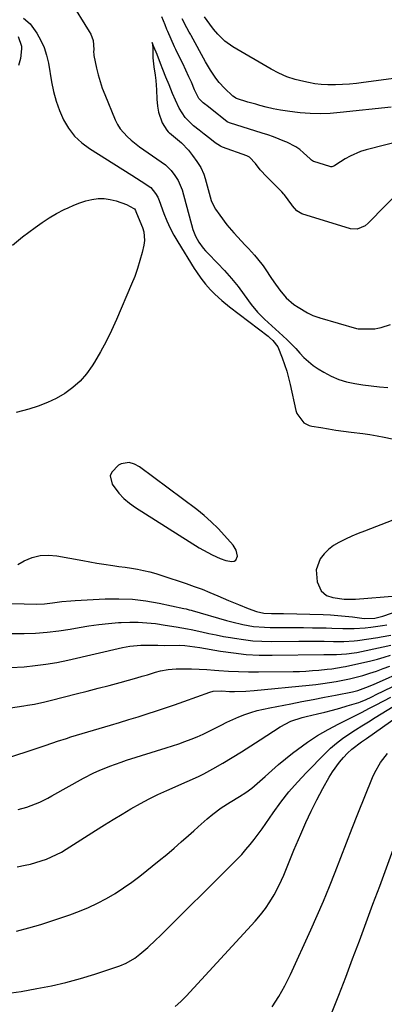
# Model space of a CAD drawing. Units: inches. Extents: x 1867978 to 1873294, y 384319 to 389707.
# Drawn here: x 1870961 to 1871112, y 387648 to 388055 of the extents above; entities that cross this region are included whole.
import ezdxf

# ---------------------------------------------------------------- set-up
doc = ezdxf.new("R2010")
doc.units = ezdxf.units.IN
doc.header["$MEASUREMENT"] = 0
for name, color, linetype in [('1', 7, 'Continuous'), ('7', 7, 'Continuous'), ('8', 7, 'Continuous')]:
    doc.layers.add(name, color=color, linetype=linetype)

msp = doc.modelspace()

# ---------------------------------------------------------------- linework, layer by layer
at = {"layer": '1', "color": 18}
msp.add_polyline3d([(1871050.95, 387835.76, 1752), (1871049.66, 387837.85, 1752), (1871046.15, 387841.87, 1752), (1871043.46, 387844.74, 1752), (1871040.66, 387847.5, 1752), (1871037.7, 387850.08, 1752), (1871034.62, 387852.54, 1752), (1871010.96, 387870.23, 1752), (1871008.91, 387871.4, 1752), (1871006.63, 387872.03, 1752), (1871003.31, 387871.49, 1752), (1871002.32, 387870.91, 1752), (1870999.46, 387868.11, 1752), (1870998.82, 387866.55, 1752), (1870999.63, 387863.09, 1752), (1871002.44, 387859.39, 1752), (1871004.51, 387857.18, 1752), (1871006.82, 387855.23, 1752), (1871009.3, 387853.45, 1752), (1871035.67, 387836.81, 1752), (1871039.21, 387834.75, 1752), (1871041.03, 387833.82, 1752), (1871044.33, 387832.3, 1752), (1871046.68, 387831.48, 1752), (1871049.12, 387831.04, 1752), (1871050.08, 387831.23, 1752), (1871050.83, 387831.64, 1752), (1871051.49, 387833.31, 1752), (1871050.95, 387835.76, 1752)], dxfattribs=at)
at = {"layer": '7', "color": 18}
for points in [[(1870962.94, 388055.88, 1752), (1870965.75, 388053.59, 1752), (1870968.51, 388049.67, 1752), (1870970.14, 388046.75, 1752), (1870971.52, 388043.75, 1752), (1870972.51, 388040.59, 1752), (1870973.24, 388037.33, 1752), (1870974.48, 388029.59, 1752), (1870975.32, 388025.53, 1752), (1870976.39, 388021.54, 1752), (1870977.83, 388017.67, 1752), (1870979.5, 388013.87, 1752), (1870981.62, 388010.37, 1752), (1870984.07, 388007.16, 1752), (1870987.02, 388004.41, 1752), (1870990.29, 388001.95, 1752), (1871004, 387993.33, 1752), (1871007.83, 387990.91, 1752), (1871011.65, 387988.46, 1752), (1871015.62, 387985.83, 1752), (1871017.54, 387983.4, 1752), (1871018.47, 387981.87, 1752), (1871019.08, 387980.42, 1752), (1871021.08, 387975.04, 1752), (1871022.31, 387972.02, 1752), (1871023.65, 387969.06, 1752), (1871025.16, 387966.19, 1752), (1871026.79, 387963.37, 1752), (1871033.63, 387952.33, 1752), (1871034.49, 387950.99, 1752), (1871036.31, 387948.38, 1752), (1871038.26, 387945.88, 1752), (1871040.39, 387943.51, 1752), (1871042.12, 387941.79, 1752), (1871045.09, 387939.06, 1752), (1871048.22, 387936.52, 1752), (1871064.14, 387924.3, 1752), (1871064.82, 387923.75, 1752), (1871066.12, 387922.59, 1752), (1871068.23, 387919.87, 1752), (1871070.01, 387915.33, 1752), (1871070.98, 387912.62, 1752), (1871071.86, 387909.88, 1752), (1871072.63, 387907.11, 1752), (1871073.31, 387904.32, 1752), (1871075.7, 387893.53, 1752), (1871076.07, 387892.36, 1752), (1871078.98, 387888.53, 1752), (1871081.11, 387887.43, 1752), (1871082.29, 387887.11, 1752), (1871086.03, 387886.48, 1752), (1871089.14, 387885.97, 1752), (1871092.26, 387885.49, 1752), (1871095.38, 387885.06, 1752), (1871098.51, 387884.65, 1752), (1871103.32, 387884.03, 1752), (1871106.3, 387883.59, 1752), (1871109.26, 387883.07, 1752), (1871112.22, 387882.5, 1752), (1871115.52, 387881.82, 1752)], [(1871115.16, 388019.12, 1752), (1871094.05, 388016.85, 1752), (1871089.92, 388016.54, 1752), (1871085.78, 388016.39, 1752), (1871081.64, 388016.51, 1752), (1871077.5, 388016.79, 1752), (1871075.29, 388017.01, 1752), (1871072.27, 388017.39, 1752), (1871069.27, 388017.85, 1752), (1871066.29, 388018.47, 1752), (1871063.34, 388019.17, 1752), (1871060.78, 388019.85, 1752), (1871059.11, 388020.3, 1752), (1871055.8, 388021.25, 1752), (1871051.04, 388022.71, 1752), (1871050.87, 388022.78, 1752), (1871050.24, 388023.2, 1752), (1871049.61, 388023.72, 1752), (1871046.08, 388026.93, 1752), (1871043.95, 388029.27, 1752), (1871042.5, 388031.15, 1752), (1871040.27, 388034.42, 1752), (1871038.26, 388037.83, 1752), (1871032.28, 388048.84, 1752), (1871032.03, 388049.28, 1752), (1871031.54, 388050.16, 1752), (1871030.56, 388051.91, 1752), (1871028.66, 388055.67, 1752)], [(1871121.26, 388031.62, 1754), (1871103.64, 388029.31, 1754), (1871100.74, 388028.97, 1754), (1871097.83, 388028.69, 1754), (1871094.92, 388028.49, 1754), (1871092, 388028.35, 1754), (1871091.5, 388028.34, 1754), (1871088.84, 388028.35, 1754), (1871086.19, 388028.48, 1754), (1871083.56, 388028.81, 1754), (1871080.94, 388029.26, 1754), (1871078.97, 388029.67, 1754), (1871075.44, 388030.59, 1754), (1871071.99, 388031.73, 1754), (1871068.66, 388033.2, 1754), (1871065.42, 388034.88, 1754), (1871049.58, 388044.12, 1754), (1871046.28, 388046.43, 1754), (1871043.41, 388049.27, 1754), (1871041.6, 388051.43, 1754), (1871040.06, 388053.42, 1754), (1871037.83, 388056.47, 1754)], [(1870960.66, 388048.4, 1754), (1870962.09, 388044.37, 1754), (1870962.08, 388043.23, 1754), (1870961.64, 388039.19, 1754), (1870960.84, 388036.35, 1754)], [(1871118.95, 387984.83, 1748), (1871105.93, 387971.42, 1748), (1871105.55, 387971.05, 1748), (1871104.36, 387970.02, 1748), (1871101.01, 387968.6, 1748), (1871098.24, 387968.83, 1748), (1871078.15, 387975.03, 1748), (1871077.4, 387975.33, 1748), (1871076.08, 387976.24, 1748), (1871074.33, 387978.29, 1748), (1871074, 387978.72, 1748), (1871070.91, 387982.84, 1748), (1871070.67, 387983.14, 1748), (1871069.89, 387984.08, 1748), (1871066.91, 387986.94, 1748), (1871063.63, 387990.28, 1748), (1871060.92, 387993.23, 1748), (1871058.98, 387995.8, 1748), (1871056.44, 387998.43, 1748), (1871055.38, 387998.91, 1748), (1871045.26, 388002.59, 1748), (1871044.46, 388002.92, 1748), (1871042.2, 388004.35, 1748), (1871040.02, 388006.15, 1748), (1871037.76, 388007.99, 1748), (1871035.62, 388009.65, 1748), (1871033.26, 388011.44, 1748), (1871029.86, 388014.79, 1748), (1871027.35, 388018.71, 1748), (1871025.79, 388021.96, 1748), (1871024.62, 388024.83, 1748), (1871023.19, 388028.42, 1748), (1871021.88, 388031.58, 1748), (1871020.56, 388034.74, 1748), (1871019.62, 388037.18, 1748), (1871018.19, 388040.86, 1748), (1871016.93, 388044.06, 1748), (1871016.23, 388045.86, 1748), (1871016.38, 388044.65, 1748), (1871016.41, 388043.99, 1748), (1871016.52, 388039.59, 1748), (1871016.9, 388035.85, 1748), (1871017.4, 388032.42, 1748), (1871017.67, 388030.11, 1748), (1871017.93, 388026.35, 1748), (1871018.14, 388022.41, 1748), (1871018.37, 388019.56, 1748), (1871018.86, 388017.09, 1748), (1871020.39, 388012.63, 1748), (1871022.25, 388009.53, 1748), (1871022.84, 388008.92, 1748), (1871023.11, 388008.67, 1748), (1871023.39, 388008.43, 1748), (1871028.36, 388004.29, 1748), (1871031.19, 388001.35, 1748), (1871032.86, 387999.09, 1748), (1871034.7, 387996.61, 1748), (1871036.34, 387994.09, 1748), (1871037.55, 387991.45, 1748), (1871038.14, 387989.6, 1748), (1871040.59, 387980.43, 1748), (1871040.69, 387980.06, 1748), (1871042.39, 387976.89, 1748), (1871044.22, 387974.4, 1748), (1871047.13, 387970.47, 1748), (1871049.97, 387967.14, 1748), (1871054.71, 387962.07, 1748), (1871056, 387960.67, 1748), (1871058.54, 387957.83, 1748), (1871059.79, 387956.39, 1748), (1871062.16, 387953.41, 1748), (1871063.25, 387951.85, 1748), (1871065.37, 387948.57, 1748), (1871066.53, 387946.81, 1748), (1871068.99, 387943.39, 1748), (1871071.7, 387940.18, 1748), (1871074.83, 387937.45, 1748), (1871076.57, 387936.28, 1748), (1871080.46, 387933.94, 1748), (1871082.74, 387932.89, 1748), (1871085.12, 387932.09, 1748), (1871085.32, 387932.03, 1748), (1871085.53, 387931.97, 1748), (1871100.74, 387927.55, 1748), (1871101.47, 387927.4, 1748), (1871102.89, 387927.43, 1748), (1871103.57, 387927.44, 1748), (1871108.37, 387927.43, 1748), (1871109.65, 387927.66, 1748), (1871110.92, 387927.98, 1748), (1871114.78, 387929.19, 1748)], [(1870958.38, 387961.97, 1754), (1870962.56, 387965.4, 1754), (1870967.8, 387969.32, 1754), (1870970.68, 387971.36, 1754), (1870973.62, 387973.29, 1754), (1870976.66, 387975.05, 1754), (1870979.77, 387976.72, 1754), (1870981.38, 387977.52, 1754), (1870983.76, 387978.61, 1754), (1870986.19, 387979.56, 1754), (1870988.69, 387980.32, 1754), (1870991.23, 387980.96, 1754), (1870993.79, 387981.28, 1754), (1870996.33, 387981.32, 1754), (1870998.85, 387980.96, 1754), (1871001.35, 387980.32, 1754), (1871005.52, 387978.88, 1754), (1871008.62, 387977.21, 1754), (1871008.81, 387976.99, 1754), (1871009.26, 387976.38, 1754)], [(1871009.26, 387976.38, 1754), (1871009.47, 387975.92, 1754), (1871010.41, 387973.63, 1754), (1871012.22, 387969.3, 1754), (1871012.78, 387967.51, 1754), (1871013.06, 387963.88, 1754), (1871012.8, 387962.03, 1754), (1871012.06, 387959.01, 1754), (1871011.15, 387955.67, 1754), (1871010.14, 387952.36, 1754), (1871008.97, 387949.1, 1754), (1871007.69, 387945.88, 1754), (1871001.44, 387931.18, 1754), (1870999.39, 387926.64, 1754), (1870997.2, 387922.18, 1754), (1870994.82, 387917.81, 1754), (1870992.3, 387913.52, 1754), (1870991.39, 387912.05, 1754), (1870989.01, 387908.75, 1754), (1870986.38, 387905.7, 1754), (1870983.36, 387903.04, 1754), (1870980.07, 387900.64, 1754), (1870976.51, 387898.61, 1754), (1870972.84, 387896.82, 1754), (1870969.03, 387895.37, 1754), (1870965.11, 387894.16, 1754), (1870959.94, 387892.81, 1754)], [(1871115.82, 387848.26, 1752), (1871104.04, 387843.67, 1752), (1871101.42, 387842.61, 1752), (1871098.83, 387841.51, 1752), (1871096.26, 387840.35, 1752), (1871093.44, 387839.01, 1752), (1871091.19, 387837.67, 1752), (1871089.12, 387836.12, 1752), (1871087.33, 387834.26, 1752), (1871085.72, 387832.19, 1752), (1871084.03, 387827.57, 1752), (1871084.54, 387822.67, 1752), (1871086.08, 387819.01, 1752), (1871088.35, 387816.99, 1752), (1871090.93, 387816.16, 1752), (1871095.62, 387815.45, 1752), (1871100.35, 387815.46, 1752), (1871117.36, 387816.92, 1752)], [(1870960.53, 387829.86, 1754), (1870963.21, 387831.32, 1754), (1870966.47, 387832.68, 1754), (1870969.81, 387833.57, 1754), (1870973.26, 387833.76, 1754), (1870976.78, 387833.47, 1754), (1870987.46, 387831.48, 1754), (1870990.38, 387830.96, 1754), (1870993.3, 387830.46, 1754), (1870996.22, 387830, 1754), (1870999.87, 387829.46, 1754), (1871002.44, 387829.08, 1754), (1871005.01, 387828.69, 1754), (1871007.57, 387828.27, 1754), (1871010.13, 387827.85, 1754), (1871012.67, 387827.35, 1754), (1871015.19, 387826.78, 1754), (1871017.69, 387826.09, 1754), (1871020.16, 387825.33, 1754), (1871030.28, 387821.95, 1754), (1871033.59, 387820.8, 1754), (1871036.87, 387819.59, 1754), (1871040.12, 387818.29, 1754), (1871043.35, 387816.93, 1754), (1871047.79, 387814.99, 1754), (1871051.87, 387813.28, 1754), (1871055.99, 387811.68, 1754), (1871059.43, 387810.42, 1754), (1871062.38, 387809.75, 1754), (1871065.58, 387809.59, 1754), (1871069.26, 387809.55, 1754), (1871070.48, 387809.52, 1754), (1871086.98, 387809.12, 1754), (1871090.01, 387808.99, 1754), (1871093.03, 387808.8, 1754), (1871096.04, 387808.51, 1754), (1871099.05, 387808.15, 1754), (1871103.95, 387807.51, 1754), (1871108.38, 387807.67, 1754), (1871110.54, 387808.14, 1754), (1871111.6, 387808.47, 1754), (1871122.77, 387812.36, 1754)], [(1870951.41, 387813.85, 1756), (1870963.26, 387813.52, 1756), (1870968.25, 387813.49, 1756), (1870971.57, 387813.62, 1756), (1870974.88, 387813.93, 1756), (1870978.76, 387814.47, 1756), (1870982.46, 387814.84, 1756), (1870984.32, 387814.96, 1756), (1870996.8, 387815.59, 1756), (1871002.42, 387815.65, 1756), (1871008.03, 387815.43, 1756), (1871013.6, 387814.77, 1756), (1871019.15, 387813.83, 1756), (1871029.33, 387811.69, 1756), (1871030.2, 387811.49, 1756), (1871031.49, 387811.13, 1756), (1871032.35, 387810.88, 1756), (1871032.78, 387810.75, 1756), (1871047, 387806.65, 1756), (1871049.22, 387806.05, 1756), (1871053.68, 387805.02, 1756), (1871058.19, 387804.25, 1756), (1871062.75, 387803.86, 1756), (1871065.04, 387803.8, 1756), (1871067.8, 387803.8, 1756), (1871071.47, 387803.8, 1756), (1871075.15, 387803.78, 1756), (1871078.82, 387803.74, 1756), (1871082.5, 387803.68, 1756), (1871088.27, 387803.58, 1756), (1871090.57, 387803.53, 1756), (1871095.17, 387803.41, 1756), (1871099.77, 387803.32, 1756), (1871104.35, 387803.58, 1756), (1871106.63, 387803.85, 1756), (1871111.56, 387804.56, 1756), (1871113.37, 387804.87, 1756)], [(1870956.58, 387801.29, 1758), (1870963.17, 387801.33, 1758), (1870967.96, 387801.49, 1758), (1870972.75, 387801.81, 1758), (1870977.51, 387802.38, 1758), (1870982.25, 387803.1, 1758), (1870985.96, 387803.77, 1758), (1870990.01, 387804.43, 1758), (1870994.08, 387805.01, 1758), (1870998.17, 387805.45, 1758), (1871002.26, 387805.81, 1758), (1871003.32, 387805.89, 1758), (1871006.89, 387806.02, 1758), (1871010.45, 387806.01, 1758), (1871014.01, 387805.76, 1758), (1871017.56, 387805.36, 1758), (1871021.58, 387804.77, 1758), (1871026.18, 387804.06, 1758), (1871030.77, 387803.24, 1758), (1871032.29, 387802.93, 1758), (1871036.72, 387801.95, 1758), (1871039.7, 387801.3, 1758), (1871042.68, 387800.68, 1758), (1871045.67, 387800.11, 1758), (1871048.66, 387799.57, 1758), (1871050.22, 387799.3, 1758), (1871054, 387798.74, 1758), (1871057.8, 387798.32, 1758), (1871061.62, 387798.11, 1758), (1871065.44, 387798.04, 1758), (1871076.85, 387798.12, 1758), (1871079.49, 387798.13, 1758), (1871082.14, 387798.13, 1758), (1871084.78, 387798.12, 1758), (1871087.42, 387798.09, 1758), (1871091.28, 387798.04, 1758), (1871095.55, 387798.04, 1758), (1871099.79, 387798.29, 1758), (1871101.2, 387798.46, 1758), (1871109.58, 387799.66, 1758), (1871110.94, 387799.87, 1758), (1871114.96, 387800.66, 1758)], [(1870950.96, 387769.54, 1762), (1870963.14, 387771.36, 1762), (1870964.58, 387771.59, 1762), (1870967.44, 387772.09, 1762), (1870971.72, 387772.98, 1762), (1870974.55, 387773.66, 1762), (1870984.79, 387776.26, 1762), (1870989.34, 387777.43, 1762), (1870993.89, 387778.62, 1762), (1870998.42, 387779.83, 1762), (1871002.96, 387781.06, 1762), (1871009.79, 387782.94, 1762), (1871012.01, 387783.57, 1762), (1871014.23, 387784.24, 1762), (1871017.56, 387785.22, 1762), (1871019.63, 387785.79, 1762), (1871022.84, 387786.45, 1762), (1871026.12, 387786.68, 1762), (1871029.2, 387786.7, 1762), (1871032.4, 387786.68, 1762), (1871035.59, 387786.59, 1762), (1871038.78, 387786.42, 1762), (1871041.96, 387786.18, 1762), (1871043.76, 387786.02, 1762), (1871047.85, 387785.72, 1762), (1871051.94, 387785.5, 1762), (1871056.04, 387785.4, 1762), (1871060.13, 387785.39, 1762), (1871074.48, 387785.56, 1762), (1871077.17, 387785.63, 1762), (1871079.85, 387785.74, 1762), (1871082.53, 387785.93, 1762), (1871085.21, 387786.16, 1762), (1871088.66, 387786.51, 1762), (1871090.56, 387786.72, 1762), (1871095.27, 387787.45, 1762), (1871096.2, 387787.65, 1762), (1871106.68, 387790.04, 1762), (1871109.43, 387790.72, 1762), (1871112.16, 387791.47, 1762), (1871114.86, 387792.32, 1762)], [(1870956.41, 387749.81, 1764), (1870967.7, 387753.51, 1764), (1870971.42, 387754.75, 1764), (1870975.12, 387756.04, 1764), (1870976.97, 387756.67, 1764), (1870980.7, 387757.89, 1764), (1870982.58, 387758.46, 1764), (1870998.89, 387763.33, 1764), (1871002.71, 387764.47, 1764), (1871006.53, 387765.63, 1764), (1871010.34, 387766.81, 1764), (1871014.15, 387768, 1764), (1871017.94, 387769.22, 1764), (1871021.73, 387770.48, 1764), (1871025.5, 387771.78, 1764), (1871029.25, 387773.12, 1764), (1871040, 387777.03, 1764), (1871041.38, 387777.42, 1764), (1871044.97, 387777.58, 1764), (1871048.26, 387777.35, 1764), (1871050.27, 387777.32, 1764), (1871055.02, 387777.44, 1764), (1871058.4, 387777.69, 1764), (1871081.15, 387779.93, 1764), (1871083.96, 387780.24, 1764), (1871086.77, 387780.58, 1764), (1871089.57, 387780.97, 1764), (1871092.36, 387781.4, 1764), (1871095.14, 387781.91, 1764), (1871097.9, 387782.49, 1764), (1871100.64, 387783.17, 1764), (1871103.36, 387783.92, 1764), (1871106.32, 387784.84, 1764), (1871109.09, 387785.76, 1764), (1871111.83, 387786.76, 1764), (1871114.55, 387787.8, 1764)], [(1870960.68, 387728.45, 1766), (1870964.35, 387729.43, 1766), (1870967.9, 387730.75, 1766), (1870969.64, 387731.52, 1766), (1870973.06, 387733.2, 1766), (1870974.73, 387734.1, 1766), (1870987.7, 387741.36, 1766), (1870992.01, 387743.6, 1766), (1870994.22, 387744.6, 1766), (1870998.72, 387746.43, 1766), (1871003.29, 387748.06, 1766), (1871005.6, 387748.81, 1766), (1871021.96, 387753.91, 1766), (1871024.56, 387754.76, 1766), (1871027.16, 387755.63, 1766), (1871029.73, 387756.56, 1766), (1871032.3, 387757.52, 1766), (1871034.83, 387758.55, 1766), (1871037.34, 387759.64, 1766), (1871039.81, 387760.82, 1766), (1871042.26, 387762.05, 1766), (1871044.76, 387763.37, 1766), (1871047.15, 387764.57, 1766), (1871049.58, 387765.71, 1766), (1871052.04, 387766.75, 1766), (1871054.54, 387767.73, 1766), (1871057.07, 387768.6, 1766), (1871059.63, 387769.38, 1766), (1871062.22, 387770.03, 1766), (1871064.84, 387770.59, 1766), (1871073.55, 387772.23, 1766), (1871078.19, 387773.11, 1766), (1871082.82, 387774, 1766), (1871087.46, 387774.91, 1766), (1871092.09, 387775.82, 1766), (1871099.08, 387777.21, 1766), (1871101.32, 387777.75, 1766), (1871105.67, 387779.31, 1766), (1871106.73, 387779.76, 1766), (1871107.79, 387780.22, 1766), (1871122.03, 387786.58, 1766)], [(1870960.29, 387704.7, 1768), (1870963.57, 387705.37, 1768), (1870965.81, 387705.89, 1768), (1870970.23, 387707.16, 1768), (1870972.4, 387707.92, 1768), (1870976.61, 387709.76, 1768), (1870978.63, 387710.85, 1768), (1870980.61, 387712.02, 1768), (1870992.76, 387719.76, 1768), (1870996.4, 387722.05, 1768), (1871000.05, 387724.31, 1768), (1871003.73, 387726.54, 1768), (1871007.42, 387728.74, 1768), (1871011.36, 387730.98, 1768), (1871014.94, 387732.88, 1768), (1871018.58, 387734.65, 1768), (1871022.27, 387736.33, 1768), (1871025.75, 387737.85, 1768), (1871029.71, 387739.57, 1768), (1871031.69, 387740.44, 1768), (1871035.63, 387742.21, 1768), (1871037.56, 387743.17, 1768), (1871041.34, 387745.25, 1768), (1871045.44, 387747.67, 1768), (1871049.34, 387750, 1768), (1871053.21, 387752.37, 1768), (1871057.05, 387754.79, 1768), (1871060.86, 387757.25, 1768), (1871069.18, 387762.7, 1768), (1871073.58, 387764.97, 1768), (1871078.33, 387766.49, 1768), (1871079.95, 387766.91, 1768), (1871084.55, 387767.98, 1768), (1871087.66, 387768.72, 1768), (1871090.76, 387769.51, 1768), (1871093.83, 387770.38, 1768), (1871096.9, 387771.3, 1768), (1871101.69, 387772.79, 1768), (1871102.48, 387773.06, 1768), (1871104.79, 387774.01, 1768), (1871106.83, 387774.99, 1768), (1871107.72, 387775.41, 1768), (1871108.6, 387775.84, 1768), (1871122.74, 387782.67, 1768)], [(1870957.86, 387652.62, 1772), (1870961.96, 387653.19, 1772), (1870968.4, 387654.33, 1772), (1870974.47, 387655.54, 1772), (1870980.5, 387656.92, 1772), (1870986.46, 387658.55, 1772), (1870992.39, 387660.34, 1772), (1871001.53, 387663.33, 1772), (1871002.83, 387663.79, 1772), (1871005.37, 387664.88, 1772), (1871008.97, 387666.94, 1772), (1871011.15, 387668.63, 1772), (1871014.34, 387671.4, 1772), (1871017.77, 387674.56, 1772), (1871019.45, 387676.19, 1772), (1871049.5, 387705.96, 1772), (1871051.39, 387707.89, 1772), (1871053.24, 387709.87, 1772), (1871055.02, 387711.9, 1772), (1871056.75, 387713.98, 1772), (1871058.42, 387716.1, 1772), (1871060.07, 387718.25, 1772), (1871061.66, 387720.44, 1772), (1871063.22, 387722.64, 1772), (1871066.3, 387727.1, 1772), (1871069.48, 387731.46, 1772), (1871072.81, 387735.71, 1772), (1871076.34, 387739.79, 1772), (1871080.01, 387743.75, 1772), (1871087.75, 387751.67, 1772), (1871090.05, 387753.88, 1772), (1871092.44, 387755.96, 1772), (1871094.98, 387757.88, 1772), (1871097.61, 387759.68, 1772), (1871100.31, 387761.4, 1772), (1871103.01, 387763.1, 1772), (1871105.72, 387764.79, 1772), (1871108.44, 387766.48, 1772), (1871118.38, 387772.63, 1772)], [(1871025.71, 387646.9, 1774), (1871028.01, 387648.96, 1774), (1871030.21, 387651.16, 1774), (1871058.8, 387682.23, 1774), (1871060.99, 387684.8, 1774), (1871063.06, 387687.47, 1774), (1871064.92, 387690.27, 1774), (1871066.65, 387693.18, 1774), (1871068.79, 387697.19, 1774), (1871070.68, 387701.24, 1774), (1871072.34, 387705.39, 1774), (1871074.03, 387709.54, 1774), (1871074.89, 387711.6, 1774), (1871077.7, 387718.22, 1774), (1871079.82, 387723.02, 1774), (1871082.04, 387727.77, 1774), (1871084.4, 387732.45, 1774), (1871086.85, 387737.08, 1774), (1871089.5, 387741.88, 1774), (1871090.78, 387744.02, 1774), (1871093.71, 387748.04, 1774), (1871095.36, 387749.92, 1774), (1871097.1, 387751.76, 1774), (1871098.88, 387753.47, 1774), (1871102.82, 387756.44, 1774), (1871104.84, 387757.87, 1774), (1871128.07, 387774.25, 1774)], [(1871065.81, 387646.78, 1776), (1871068.6, 387651.07, 1776), (1871071.09, 387655.54, 1776), (1871073.38, 387660.12, 1776), (1871081.85, 387678.64, 1776), (1871084.49, 387684.57, 1776), (1871087.06, 387690.52, 1776), (1871089.52, 387696.53, 1776), (1871091.9, 387702.56, 1776), (1871094.24, 387708.61, 1776), (1871096.59, 387714.66, 1776), (1871098.98, 387720.7, 1776), (1871101.38, 387726.72, 1776), (1871107.36, 387741.64, 1776), (1871108.33, 387743.8, 1776), (1871110.68, 387747.88, 1776), (1871113.61, 387751.59, 1776)], [(1871090.43, 387644.08, 1778), (1871093.39, 387651.56, 1778), (1871096.29, 387659.06, 1778), (1871099.14, 387666.59, 1778), (1871101.96, 387674.12, 1778), (1871104.77, 387681.66, 1778), (1871107.57, 387689.21, 1778), (1871110.37, 387696.75, 1778), (1871117.63, 387716.41, 1778)]]:
    msp.add_polyline3d(points, dxfattribs=at)
at = {"layer": '8', "color": 18}
for points in [[(1870982.2, 388063.16, 1750), (1870990.12, 388050.36, 1750), (1870990.74, 388049.35, 1750), (1870991.78, 388046.76, 1750), (1870992, 388042.99, 1750), (1870991.92, 388041.99, 1750), (1870992, 388040.9, 1750), (1870992.08, 388040.44, 1750), (1870993.21, 388035.19, 1750), (1870993.88, 388032.43, 1750), (1870994.64, 388029.7, 1750), (1870995.55, 388027.02, 1750), (1870996.56, 388024.37, 1750), (1871000.84, 388013.94, 1750), (1871001.81, 388011.99, 1750), (1871002.93, 388010.15, 1750), (1871005.82, 388006.92, 1750), (1871007.5, 388005.48, 1750), (1871010.96, 388002.75, 1750), (1871012.75, 388001.46, 1750), (1871021.68, 387995.22, 1750), (1871022.32, 387994.73, 1750), (1871024.03, 387992.84, 1750), (1871025.54, 387990.78, 1750), (1871026.98, 387988.77, 1750), (1871028.54, 387984.97, 1750), (1871033.07, 387968.52, 1750), (1871034.07, 387965.77, 1750), (1871035.49, 387963.2, 1750), (1871037.23, 387960.82, 1750), (1871038.2, 387959.71, 1750), (1871039.21, 387958.63, 1750), (1871043.22, 387954.61, 1750), (1871046.18, 387951.48, 1750), (1871049.04, 387948.26, 1750), (1871051.73, 387944.9, 1750), (1871054.31, 387941.44, 1750), (1871057.16, 387937.42, 1750), (1871059.72, 387934.21, 1750), (1871062.63, 387931.32, 1750), (1871065.71, 387928.58, 1750), (1871067.24, 387927.2, 1750), (1871070.23, 387924.52, 1750), (1871072.08, 387922.8, 1750), (1871073.88, 387921.02, 1750), (1871075.61, 387919.18, 1750), (1871077.29, 387917.29, 1750), (1871079.01, 387915.45, 1750), (1871082.82, 387912.22, 1750), (1871084.91, 387910.82, 1750), (1871087.27, 387909.39, 1750), (1871090.3, 387907.79, 1750), (1871093.42, 387906.44, 1750), (1871096.68, 387905.44, 1750), (1871100.02, 387904.69, 1750), (1871103.44, 387904.17, 1750), (1871106.87, 387903.74, 1750), (1871110.31, 387903.41, 1750), (1871113.76, 387903.15, 1750)], [(1871129.19, 388007.73, 1750), (1871104.74, 388001.47, 1750), (1871102.47, 388000.77, 1750), (1871098.14, 387998.88, 1750), (1871096.09, 387997.69, 1750), (1871092.22, 387995.2, 1750), (1871091.65, 387994.78, 1750), (1871090.5, 387994.4, 1750), (1871090.11, 387994.41, 1750), (1871089.75, 387994.49, 1750), (1871083.06, 387996.56, 1750), (1871082.93, 387996.6, 1750), (1871082.18, 387997.15, 1750), (1871081.88, 387997.5, 1750), (1871081.62, 387997.75, 1750), (1871078.84, 388000.25, 1750), (1871077.25, 388001.53, 1750), (1871075.59, 388002.7, 1750), (1871071.99, 388004.58, 1750), (1871071.14, 388004.94, 1750), (1871068.81, 388005.88, 1750), (1871066.46, 388006.79, 1750), (1871064.09, 388007.62, 1750), (1871061.7, 388008.41, 1750), (1871048.16, 388012.68, 1750), (1871047.2, 388013.1, 1750), (1871044.29, 388015.36, 1750), (1871043.6, 388015.92, 1750), (1871038.93, 388019.67, 1750), (1871038.78, 388019.79, 1750), (1871038.46, 388020.04, 1750), (1871037.32, 388020.91, 1750), (1871035.52, 388022.74, 1750), (1871033.68, 388026.34, 1750), (1871032.41, 388029.4, 1750), (1871031.4, 388031.65, 1750), (1871030.13, 388034.4, 1750), (1871028.82, 388037.14, 1750), (1871026.05, 388042.79, 1750), (1871025.97, 388042.96, 1750), (1871025.41, 388044.13, 1750), (1871022.67, 388050.36, 1750), (1871022.27, 388051.3, 1750), (1871021.51, 388053.18, 1750), (1871020.22, 388056.56, 1750)], [(1870957.55, 387787.15, 1760), (1870963.15, 387787.56, 1760), (1870967.7, 387788, 1760), (1870972.24, 387788.57, 1760), (1870976.75, 387789.35, 1760), (1870981.24, 387790.27, 1760), (1871003.97, 387795.45, 1760), (1871006.91, 387796.01, 1760), (1871011.44, 387796.48, 1760), (1871015.68, 387796.51, 1760), (1871018.52, 387796.42, 1760), (1871021.35, 387796.39, 1760), (1871027.68, 387796.4, 1760), (1871029.76, 387796.33, 1760), (1871033.89, 387795.82, 1760), (1871035.94, 387795.48, 1760), (1871044.49, 387794, 1760), (1871049.81, 387793.23, 1760), (1871055.14, 387792.66, 1760), (1871060.49, 387792.38, 1760), (1871065.86, 387792.3, 1760), (1871087.28, 387792.56, 1760), (1871089.91, 387792.57, 1760), (1871092.53, 387792.55, 1760), (1871096.59, 387792.81, 1760), (1871099.81, 387793.29, 1760), (1871100.87, 387793.49, 1760), (1871111.75, 387795.72, 1760), (1871114.95, 387796.49, 1760)], [(1870960.09, 387678.14, 1770), (1870965.12, 387679.43, 1770), (1870970.1, 387680.91, 1770), (1870982.16, 387684.9, 1770), (1870986.06, 387686.31, 1770), (1870989.89, 387687.88, 1770), (1870993.62, 387689.67, 1770), (1870997.28, 387691.61, 1770), (1871000.84, 387693.74, 1770), (1871004.33, 387695.98, 1770), (1871007.71, 387698.38, 1770), (1871011.02, 387700.89, 1770), (1871019.15, 387707.36, 1770), (1871022.23, 387709.86, 1770), (1871025.27, 387712.4, 1770), (1871028.26, 387715.01, 1770), (1871031.22, 387717.66, 1770), (1871033.43, 387719.69, 1770), (1871035.27, 387721.34, 1770), (1871039, 387724.57, 1770), (1871041.29, 387726.47, 1770), (1871044.81, 387729.14, 1770), (1871048.52, 387731.55, 1770), (1871052.3, 387733.85, 1770), (1871054.89, 387735.47, 1770), (1871057.38, 387737.21, 1770), (1871059.71, 387739.17, 1770), (1871062.93, 387742.14, 1770), (1871065.7, 387744.62, 1770), (1871068.51, 387747.04, 1770), (1871071.38, 387749.4, 1770), (1871074.3, 387751.7, 1770), (1871076.39, 387753.31, 1770), (1871080.47, 387756.25, 1770), (1871084.65, 387759.03, 1770), (1871088.98, 387761.55, 1770), (1871093.42, 387763.91, 1770), (1871097.56, 387765.96, 1770), (1871100.35, 387767.35, 1770), (1871103.13, 387768.77, 1770), (1871105.9, 387770.21, 1770), (1871108.66, 387771.67, 1770), (1871112.01, 387773.44, 1770), (1871114.99, 387774.98, 1770)]]:
    msp.add_polyline3d(points, dxfattribs=at)

doc.saveas('drawing.dxf')
